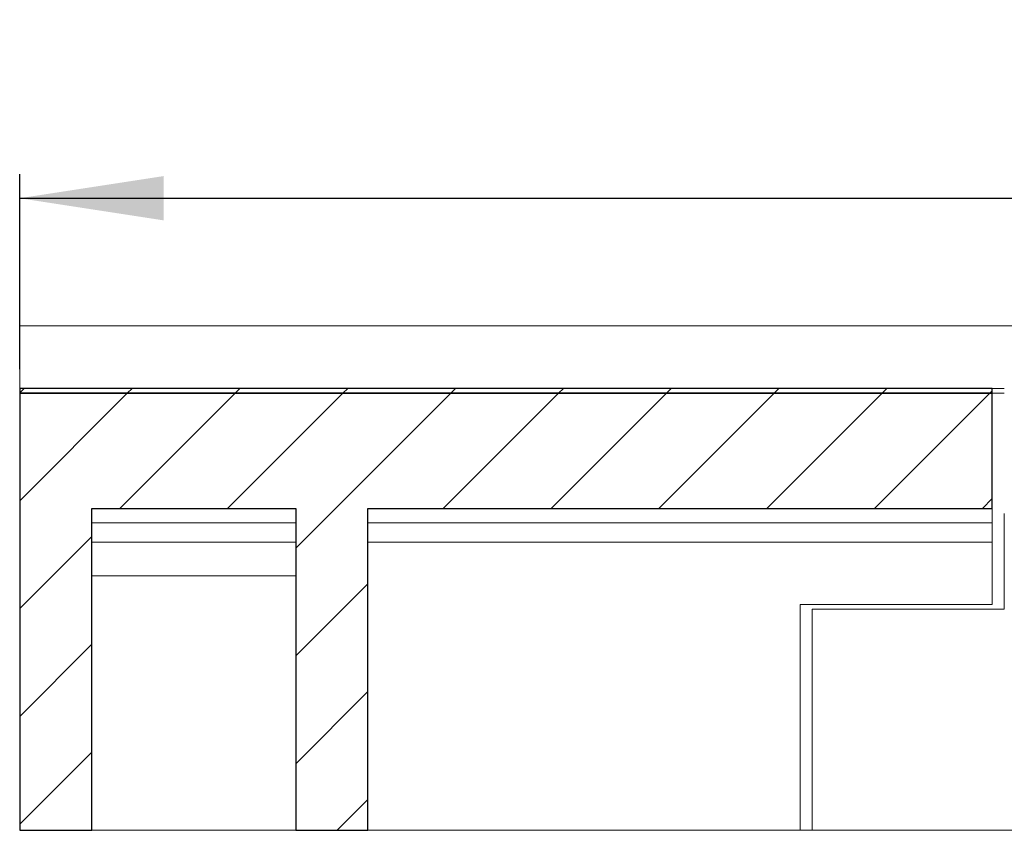
# Model space of a CAD drawing. Units: millimetres. Extents: x 32 to 417, y 17 to 272.
# Drawn here: x 32 to 73, y 234 to 267 of the extents above; entities that cross this region are included whole.
import ezdxf

# ---------------------------------------------------------------- set-up
doc = ezdxf.new("R2010")
doc.units = ezdxf.units.MM
doc.linetypes.add('SLD-Durchgehend', pattern=[0])
doc.styles.add('SLDTEXTSTYLE0', font='TXT', dxfattribs={"width": 0.605})
doc.styles.add('SLDTEXTSTYLE1', font='TXT', dxfattribs={"width": 0.96})
doc.dimstyles.new('SLDDIMSTYLE0', dxfattribs={"dimtxt": 6, "dimasz": 6, "dimexe": 0, "dimexo": 0.0625, "dimgap": 1.5, "dimtad": 1, "dimdec": 0, "dimlfac": 10, "dimrnd": 1e-09, "dimzin": 12, "dimdsep": 46, "dimtxsty": 'SLDTEXTSTYLE0', "dimblk1": 'NONE', "dimblk2": 'NONE', "dimsah": 1, "dimcen": 0.09, "dimadec": 0, "dimazin": 3, "dimtfac": 1, "dimtofl": 0, "dimtmove": 0, "dimatfit": 3, "dimldrblk": 'NONE', "dimfxl": 1, "dimfrac": 2, "dimtolj": 1, "dimtzin": 12, "dimarcsym": 0})

# ---------------------------------------------------------------- blocks, each defined once
blk = doc.blocks.new('_D_2')
at = {"color": 7}
for p, q in [((112.802, 262.272), (112.802, 266.913)), ((112.802, 266.913), (117.443, 266.913)), ((117.443, 266.913), (117.443, 262.272)), ((112.802, 262.272), (117.443, 262.272)), ((31.74, 252.743), (31.74, 260.858)), ((211.74, 252.743), (211.74, 260.858)), ((31.74, 259.858), (211.74, 259.858))]:
    blk.add_line(p, q, dxfattribs=at)
for points in [[(31.74, 259.858), (37.74, 258.935), (37.74, 260.781)], [(211.74, 259.858), (205.74, 260.781), (205.74, 258.935)]]:
    blk.add_solid(points, dxfattribs=at)
at = {"color": 7, "insert": (119.543, 267.185), "char_height": 6, "attachment_point": 1, "style": 'SLDTEXTSTYLE1'}
blk.add_mtext('900', dxfattribs=at)
blk = doc.blocks.new('_NONE')

msp = doc.modelspace()

# ---------------------------------------------------------------- hatches: boundary and pattern name
h = msp.add_hatch()
h.set_pattern_fill('ANSI31', style=0)
h.paths.add_polyline_path([(31.74, 251.743), (72.24, 251.743), (72.24, 251.943), (31.74, 251.943)], flags=0)
h = msp.add_hatch()
h.set_pattern_fill('ANSI31', style=0)
h.paths.add_polyline_path([(46.24, 246.943), (72.24, 246.943), (72.24, 251.743), (31.74, 251.743), (31.74, 233.543), (34.74, 233.543), (34.74, 246.943), (43.24, 246.943), (43.24, 233.543), (46.24, 233.543)], flags=0)

# ---------------------------------------------------------------- linework, layer by layer
at = {"color": 7, "linetype": 'SLD-Durchgehend', "lineweight": 15}
for p, q in [((31.74, 254.543), (91.752, 254.543)), ((31.74, 254.543), (31.74, 251.943)), ((31.74, 251.943), (31.74, 251.743)), ((72.24, 251.943), (31.74, 251.943)), ((72.24, 251.743), (31.74, 251.743)), ((31.74, 233.543), (31.74, 251.743)), ((72.24, 251.743), (72.24, 251.943)), ((72.74, 251.743), (72.24, 251.743)), ((72.24, 251.743), (72.24, 246.943)), ((72.74, 251.943), (72.252, 251.943)), ((34.74, 246.943), (43.24, 246.943)), ((34.74, 233.543), (34.74, 246.943)), ((43.24, 233.543), (43.24, 246.943)), ((46.24, 246.943), (72.24, 246.943)), ((46.24, 246.943), (46.24, 233.543)), ((72.24, 246.943), (72.24, 246.343)), ((72.74, 246.734), (72.74, 246.434)), ((72.74, 246.434), (72.74, 243.905)), ((34.74, 246.343), (43.24, 246.343)), ((46.24, 246.343), (72.24, 246.343)), ((72.24, 246.343), (72.24, 245.543)), ((34.74, 245.543), (43.24, 245.543)), ((46.24, 245.543), (72.24, 245.543)), ((72.24, 245.543), (72.24, 244.143)), ((34.74, 244.143), (43.24, 244.143)), ((72.24, 244.143), (72.24, 242.943)), ((72.74, 243.905), (72.74, 242.783)), ((64.24, 242.943), (64.24, 233.543)), ((72.24, 242.943), (64.24, 242.943)), ((64.74, 233.543), (64.74, 242.743)), ((64.74, 242.743), (72.74, 242.743)), ((72.74, 242.743), (72.74, 242.783)), ((31.74, 233.543), (34.74, 233.543)), ((34.74, 233.543), (43.24, 233.543)), ((43.24, 233.543), (46.24, 233.543)), ((46.24, 233.543), (64.24, 233.543)), ((64.74, 233.543), (64.24, 233.543)), ((86.24, 233.543), (64.74, 233.543))]:
    msp.add_line(p, q, dxfattribs=at)
for p, q in [((72.24, 251.943), (31.74, 251.943)), ((31.74, 251.943), (31.74, 251.743)), ((72.24, 251.743), (31.74, 251.743)), ((31.74, 251.743), (31.74, 233.543)), ((31.74, 251.743), (72.24, 251.743)), ((72.24, 251.743), (72.24, 251.943)), ((72.24, 246.943), (72.24, 251.743)), ((34.74, 233.543), (34.74, 246.943)), ((34.74, 246.943), (43.24, 246.943)), ((43.24, 246.943), (43.24, 233.543)), ((46.24, 233.543), (46.24, 246.943)), ((46.24, 246.943), (72.24, 246.943)), ((31.74, 233.543), (34.74, 233.543)), ((43.24, 233.543), (46.24, 233.543))]:
    msp.add_line(p, q)

# ---------------------------------------------------------------- dimensions: what is measured, and where the dimension line sits
at = {"color": 7}
dim = msp.add_linear_dim(base=(31.74, 259.858), p1=(211.74, 251.743), p2=(31.74, 251.743), text='{\\fGDT;o}<>', dimstyle='SLDDIMSTYLE0', dxfattribs=at)
dim.commit()
dim.dimension.update_dxf_attribs({"geometry": '_D_2', "text_midpoint": (122.274, 259.858), "dimtype": 160})

doc.saveas('drawing.dxf')
